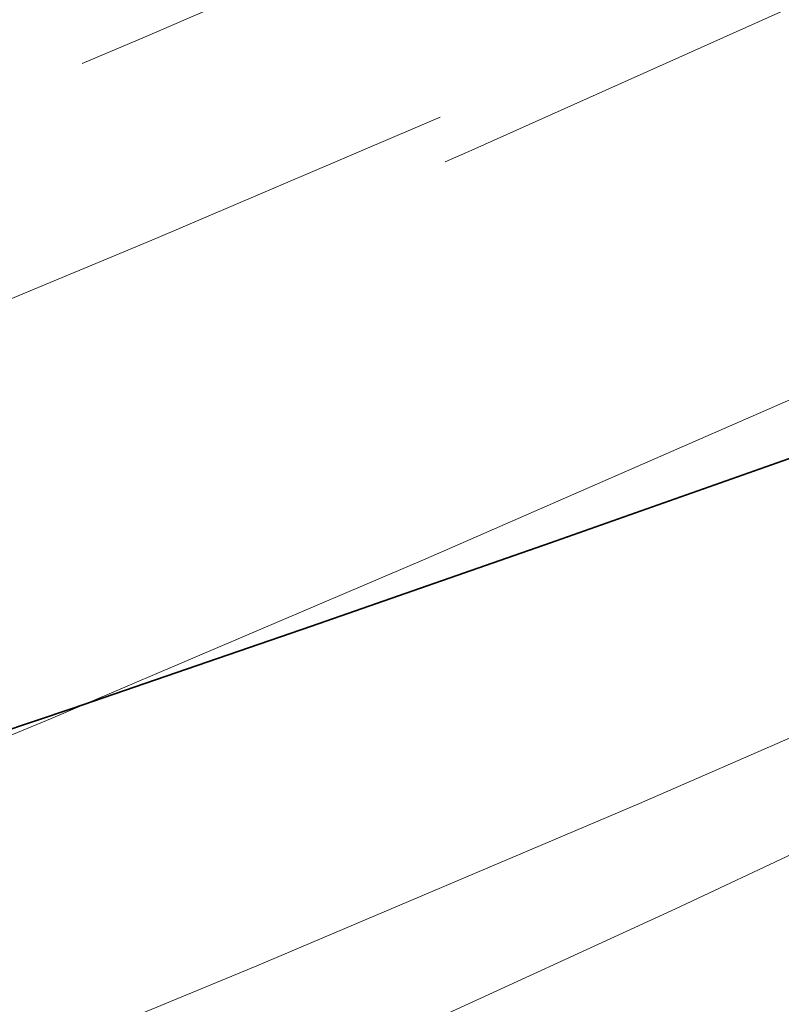
# Model space of a CAD drawing. Units: millimetres. Extents: x 0 to 2940, y 0 to 2079.
# Drawn here: x 2655 to 2660, y 1376 to 1384 of the extents above; entities that cross this region are included whole.
import ezdxf

# ---------------------------------------------------------------- set-up
doc = ezdxf.new("R2010")
doc.units = ezdxf.units.MM
doc.header["$LTSCALE"] = 7
doc.linetypes.add('DASHED', pattern=[0.2068, 0.1655, -0.0413])
doc.layers.add('Skrytá (ISO)', color=1, linetype='DASHED', lineweight=18)
doc.layers.add('Viditelná (ISO)', color=7, linetype='Continuous', lineweight=35)

msp = doc.modelspace()

# ---------------------------------------------------------------- linework, layer by layer
at = {"layer": 'Skrytá (ISO)', "ltscale": 12.94288063049316, "flags": 128}
msp.add_lwpolyline([(2190.397344306705, 1515.92283848716), (2190.41853458505, 1513.936262069987), (2190.482111884048, 1511.949682731401), (2190.588026965313, 1509.963344713072), (2190.736267700425, 1507.977486478571), (2190.926809590974, 1505.992346146377), (2191.159603398573, 1504.008178178226), (2191.434660568189, 1502.025218304531), (2191.751920658037, 1500.043710438525), (2192.111359169707, 1498.063892698685), (2192.512962808189, 1496.086017158684), (2192.956708241664, 1494.11030492021), (2193.442545065154, 1492.137027461789), (2193.97046231683, 1490.166402823514), (2194.540434331691, 1488.198682733964), (2195.15242540793, 1486.23410157649), (2195.806421083947, 1484.272921628176), (2196.502386824523, 1482.315360255583), (2197.240284594669, 1480.361679062264), (2198.020102265968, 1478.412109698413), (2198.841815340007, 1476.466893689196), (2199.705386948389, 1474.526279028065), (2200.610792592706, 1472.590500426809), (2201.558007774548, 1470.659806223975), (2202.546995625516, 1468.734434192945), (2203.5777428506, 1466.814636407393), (2204.650213747992, 1464.90064725067), (2205.764395022682, 1462.992711983071), (2206.920287268277, 1461.091198956718), (2208.117823043448, 1459.196573419709), (2209.356784244285, 1457.309129266783), (2210.636944248706, 1455.429177220268), (2211.958078767806, 1453.557014409047), (2213.319978567895, 1451.6929622765), (2214.72241936007, 1449.83731454482), (2216.165175688838, 1447.990371732923), (2217.648033302102, 1446.15244490823), (2219.170772929365, 1444.323841575583), (2220.733175300127, 1442.504862426444), (2222.335014958895, 1440.695807979729), (2223.976077653573, 1438.896992709549), (2225.656132910265, 1437.10871357224), (2227.374972661868, 1435.33127840108), (2229.132365267897, 1433.564994355816), (2230.928097642845, 1431.81015889377), (2232.761944331221, 1430.067079347236), (2234.63370846932, 1428.336070691309), (2236.543130991455, 1426.617415426144), (2238.490020052327, 1424.911445716176), (2240.474148270537, 1423.2184466806), (2242.49529830149, 1421.538737817287), (2244.553242763789, 1419.872607652124), (2246.647744998541, 1418.220359782277), (2248.778641752237, 1416.582323794914), (2250.945595128129, 1414.958791850842), (2253.148228545635, 1413.350131745748), (2255.386118332633, 1411.756585458523), (2257.658881778784, 1410.178399549264), (2259.966082082663, 1408.61578323526), (2262.307355848226, 1407.069002384), (2264.68231418014, 1405.538293162968), (2267.090545776273, 1404.023891082769), (2269.53164242699, 1402.52602322356), (2272.005258504301, 1401.044961942004), (2274.510940984977, 1399.580909157682), (2277.048322607357, 1398.134122539354), (2279.616994002119, 1396.704836586957), (2282.216588680724, 1395.293301751608), (2284.846696790649, 1393.89975278591), (2287.50688529945, 1392.524403749725), (2290.196810995148, 1391.167529143066), (2292.916063445377, 1389.829353801673), (2295.66425530105, 1388.510126711247), (2298.440951693554, 1387.210062891787), (2301.245790773095, 1385.929417182179), (2304.078379778716, 1384.668437991313), (2306.938312047032, 1383.42735159081), (2309.825174729662, 1382.206390893122), (2312.738604430564, 1381.005811545672), (2315.678210708155, 1379.825857337857), (2318.643518891728, 1378.666738102067), (2321.634004071304, 1377.52865712732), (2324.649190057547, 1376.411756006298), (2327.688546570037, 1375.316173055765), (2330.751591234437, 1374.242053102544), (2333.837819269625, 1373.189543723272), (2336.946725894469, 1372.158782274517), (2340.077828734638, 1371.149923803171), (2343.230626101503, 1370.163104048731), (2346.404584622143, 1369.198452724965), (2349.599247421521, 1368.256140952015), (2352.81410662601, 1367.336307703521), (2356.048644325181, 1366.439074607895), (2359.302368867206, 1365.56460156324), (2362.574795951851, 1364.713028216729), (2365.865405335499, 1363.884503416976), (2369.173718902907, 1363.07917039039), (2372.499217577052, 1362.297157562103), (2375.84140970611, 1361.538631643599), (2379.199799786445, 1360.803721733545), (2382.573879944432, 1360.09257021227), (2385.963170898236, 1359.405333916282), (2389.367142367435, 1358.742137535588), (2392.785320088599, 1358.103144875969), (2396.217191169699, 1357.488484535104), (2399.662265125502, 1356.898306207687), (2403.119993120603, 1356.332744286151), (2406.589767617386, 1355.79185304431), (2410.07107035338, 1355.275685887521), (2413.563330900934, 1354.784281091433), (2417.066014775775, 1354.317671136939), (2420.578568938646, 1353.875905020738), (2424.100457738681, 1353.459025427137), (2427.631111914824, 1353.067063835061), (2431.169995816208, 1352.700059522125), (2434.716573791969, 1352.358065392703), (2438.270275414458, 1352.041119722444), (2441.830566199401, 1351.749258398929), (2445.396899292536, 1351.482516964649), (2448.96871546961, 1351.240947650446), (2452.545480246351, 1351.024582937213), (2456.126657971893, 1350.833465509257), (2459.711678218587, 1350.667643862292), (2463.299994132171, 1350.527150132119), (2466.89105885838, 1350.412026674606), (2470.484337912944, 1350.322309377336), (2474.079283275007, 1350.258054206279), (2477.675338053499, 1350.219272545316), (2481.271964264375, 1350.206047925714), (2484.868606183156, 1350.218381527943), (2488.464703418998, 1350.256335786257), (2492.059745061016, 1350.319943855081), (2495.65309112799, 1350.409231786057), (2499.244202931794, 1350.524136444276), (2502.832494637527, 1350.664603567833), (2506.417452297042, 1350.830560491939), (2509.998524852223, 1351.021950549971), (2513.575163578137, 1351.23870007517), (2517.146852193453, 1351.48076362295), (2520.713030769841, 1351.748050164668), (2524.273159452583, 1352.040520395584), (2527.826689516746, 1352.358093835561), (2531.373105847591, 1352.700708023222), (2534.911834980206, 1353.068302228378), (2538.442361799852, 1353.460817396342), (2541.964137581596, 1353.878173046977), (2545.476611267323, 1354.320315920347), (2548.979244168906, 1354.787189694923), (2552.4715111348, 1355.278714564099), (2555.952849903491, 1355.794833532814), (2559.422721786852, 1356.335483466159), (2562.880612836736, 1356.900595106034), (2566.325949588232, 1357.490104315561), (2569.75820455661, 1358.103955101648), (2573.176829016938, 1358.742070390846), (2576.58128428109, 1359.404393861628), (2579.971044030927, 1360.090859317486), (2583.345540403239, 1360.801402785763), (2586.704202266296, 1361.535932909378), (2590.046512634688, 1362.294271204326), (2593.371988133198, 1363.076264018744), (2596.6801577566, 1363.881747825792), (2599.970521324582, 1364.710544634123), (2603.242607831914, 1365.562501136966), (2606.495940671673, 1366.437440016505), (2609.730030866941, 1367.335207456656), (2612.944401810795, 1368.255629546295), (2616.138583664597, 1369.198532555168), (2619.312068313153, 1370.163765547914), (2622.464403889516, 1371.151155303593), (2625.595095815071, 1372.160527401767), (2628.703660714602, 1373.191731597261), (2631.789628749474, 1374.244587346444), (2634.852491804492, 1375.318950527332), (2637.891811549287, 1376.414617620532), (2640.907078702076, 1377.531458114162), (2643.897824590814, 1378.669277854489), (2646.863556271143, 1379.827931443388), (2649.803797136139, 1381.007248376423), (2652.718067778026, 1382.20706317708), (2655.605891589878, 1383.427198527545), (2658.466789163918, 1384.667492357995), (2661.300264754944, 1385.927790671471), (2664.105836154328, 1387.207922799318), (2666.883011815562, 1388.507651298514), (2669.63137768059, 1389.826730707442), (2672.350569638973, 1391.164905070242), (2675.040232915585, 1392.521905894557), (2677.699999198715, 1393.897481359726), (2680.329497375805, 1395.291374452943), (2682.928356334296, 1396.703334974784), (2685.496253041161, 1398.133079146576), (2688.03279094365, 1399.580362445723), (2690.537624369395, 1401.044925589281), (2693.010380805412, 1402.526507265028), (2695.450689314197, 1404.024857385131), (2697.858203178531, 1405.53970578052), (2700.232550744287, 1407.070798499846), (2702.573385480241, 1408.617868899295), (2704.880310478068, 1410.180679042977), (2707.153004630324, 1411.758942973033), (2709.391072084472, 1413.352420019917), (2711.594163667083, 1414.960845262178), (2713.761911066447, 1416.583966879157), (2715.893965109134, 1418.221509729335), (2717.989929942606, 1419.873239956545), (2720.049486735111, 1421.538873053609), (2722.072232631988, 1423.218167294034), (2724.057826862356, 1424.910856299356), (2726.005907648961, 1426.616660300201), (2727.91607353499, 1428.335184204779), (2729.788147594099, 1430.066097241892), (2731.621972505893, 1431.809081138522), (2733.41734427087, 1433.56385550031), (2735.174127507761, 1435.330087332216), (2736.892112615365, 1437.107489262283), (2738.571120334158, 1438.895761146206), (2740.211018083721, 1440.694578587777), (2741.811623803681, 1442.503639657233), (2743.372755433663, 1444.322642424817), (2744.894230913294, 1446.151288367457), (2746.375887320477, 1447.989259047916), (2747.817548196539, 1449.836259514032), (2749.219056221083, 1451.691971492786), (2750.580211362047, 1453.556102765173), (2751.900874270723, 1455.428335567488), (2753.18083254506, 1457.308377335632), (2754.41994683635, 1459.1959103059), (2755.61802948252, 1461.090632384312), (2756.774916394883, 1462.992242150422), (2757.890419911367, 1464.900430696872), (2758.964382711576, 1466.814886564022), (2759.996622735135, 1468.735311228801), (2760.986975893359, 1470.661396457386), (2761.935254524174, 1472.592843562484), (2762.841367592237, 1474.529315703975), (2763.705462129256, 1476.470479403673), (2764.527544661951, 1478.416102847167), (2765.307611680238, 1480.365936874815), (2766.045651739149, 1482.31975938296), (2766.741617450341, 1484.277347249321), (2767.395534478815, 1486.238462372075), (2768.007379009616, 1488.202882302471), (2768.577116024389, 1490.170380856631), (2769.10474761475, 1492.140715852512), (2769.590262335729, 1494.113661779768), (2770.033625168974, 1496.088995861211), (2770.434849409497, 1498.066472836545), (2770.793887668955, 1500.045883210245), (2771.110740872369, 1502.026988190303), (2771.385398741364, 1504.009555469648), (2771.617849830976, 1505.993356131245), (2771.808071492836, 1507.978157522933), (2771.956028708593, 1509.96374027421), (2772.061745976656, 1511.949866266599), (2772.125188278672, 1513.936316129601), (2772.146334132865, 1515.922843600952)], dxfattribs=at)
at = {"layer": 'Skrytá (ISO)', "ltscale": 13.00481224060059, "flags": 128}
msp.add_lwpolyline([(2182.478328238422, 1512.670587279205), (2182.591087916929, 1510.556934214449), (2182.748396814311, 1508.444449644091), (2182.950089714923, 1506.333460610294), (2183.196084010941, 1504.224280528466), (2183.486238088956, 1502.117250067528), (2183.82043393779, 1500.012658796061), (2184.198565347386, 1497.910861009744), (2184.620490704333, 1495.812153090538), (2185.086103798572, 1493.716858673916), (2185.595263016693, 1491.625311615422), (2186.147873949755, 1489.537828737151), (2186.743794984346, 1487.454720047822), (2187.382919910409, 1485.376315996287), (2188.06511891565, 1483.302933404643), (2188.790262187775, 1481.234899315053), (2189.558255317845, 1479.172527142924), (2190.36894489133, 1477.116143930421), (2191.222224698173, 1475.066066499639), (2192.117976727196, 1473.022618486054), (2193.056082967226, 1470.986113305072), (2194.03640180485, 1468.956877998857), (2195.05882703001, 1466.935236202883), (2196.12324653209, 1464.921504739247), (2197.229518697678, 1462.915997023356), (2198.377537316716, 1460.919046910753), (2199.56717257691, 1458.930971223532), (2200.798253362057, 1456.952073157034), (2202.070478743656, 1454.982584366125), (2203.38360089824, 1453.022777385942), (2204.737336598985, 1451.072890684728), (2206.131426221306, 1449.133189984242), (2207.565604240057, 1447.203917159417), (2209.039599229533, 1445.285327711945), (2210.553169266823, 1443.377677143515), (2212.106037025665, 1441.481231175886), (2213.697925179795, 1439.596221463924), (2215.328591806304, 1437.722913729387), (2216.997753678368, 1435.861549847208), (2218.70515707196, 1434.012405759213), (2220.450554163611, 1432.175723340337), (2222.233626323145, 1430.351737652133), (2224.054155229889, 1428.540724636429), (2225.911857657019, 1426.742929574846), (2227.806491681624, 1424.958614782454), (2229.737774076884, 1423.188022134187), (2231.705433417094, 1421.431407131734), (2233.709213027947, 1419.689020166753), (2235.748847384295, 1417.961120147623), (2237.824070960995, 1416.247959169346), (2239.93462413346, 1414.549785920234), (2242.080238426263, 1412.86686101201), (2244.260654214819, 1411.199436539677), (2246.475600073423, 1409.547764598236), (2248.724752946481, 1407.912096431015), (2251.007696844598, 1406.292610889197), (2253.324064457991, 1404.68950981912), (2255.673489952012, 1403.103004435512), (2258.055558812408, 1401.533265924508), (2260.469929544339, 1399.980522108447), (2262.916188371118, 1398.444943747626), (2265.393992691552, 1396.926752489761), (2267.902905495504, 1395.426112068853), (2270.44260799722, 1393.943257636282), (2273.012663284521, 1392.478352869491), (2275.61270505602, 1391.031602439307), (2278.242366895082, 1389.603211083094), (2280.901283335848, 1388.193386395975), (2283.589017368181, 1386.802292111951), (2286.305226022103, 1385.430143278277), (2289.049543462968, 1384.077154516374), (2291.821555176521, 1382.743497012373), (2294.620873201022, 1381.429360689199), (2297.44715235378, 1380.134972091685), (2300.2999840211, 1378.86050581265), (2303.178996467779, 1377.606166253448), (2306.083803207215, 1376.37214589202), (2309.014038404763, 1375.158649129717), (2311.969286071028, 1373.965858224412), (2314.94920692388, 1372.79398950087), (2317.953337769453, 1371.643221810273), (2320.981227215001, 1370.513734003806), (2324.032382563863, 1369.405647018936), (2327.106322920499, 1368.319068166371), (2330.202611643558, 1367.254143933749), (2333.320738334704, 1366.210971411711), (2336.460242750352, 1365.189676647758), (2339.620658746358, 1364.190395909459), (2342.801508377458, 1363.213234804179), (2346.002325499508, 1362.258326192796), (2349.22262036613, 1361.325785902744), (2352.46196223653, 1360.415746794903), (2355.719837762095, 1359.528321290015), (2358.995804400915, 1358.663632028892), (2362.289354704933, 1357.821794838968), (2365.600057933359, 1357.002949394499), (2368.927412538693, 1356.207201302851), (2372.270964177911, 1355.434676611525), (2375.630229005191, 1354.685504774711), (2379.004740876388, 1353.959801619842), (2382.394027746799, 1353.25768297435), (2385.797611671161, 1352.579274885736), (2389.21503240589, 1351.924706808191), (2392.645812005723, 1351.294101382525), (2396.089472525397, 1350.687567622794), (2399.545559621887, 1350.105231576497), (2403.013577648253, 1349.547222697825), (2406.492983753087, 1349.013636374076), (2409.98323508498, 1348.504520298898), (2413.483824195876, 1348.019901725805), (2416.994243637717, 1347.559814721689), (2420.513950559097, 1347.124289946753), (2424.042437511959, 1346.713354654511), (2427.579208849364, 1346.327039505166), (2431.123721719903, 1345.965402412433), (2434.675492277757, 1345.628439969624), (2438.233965870397, 1345.316210090456), (2441.798635049768, 1345.028722994996), (2445.36901597005, 1344.76603319027), (2448.944565779832, 1344.528150896348), (2452.524765229944, 1344.315130620256), (2456.109095071208, 1344.126982582061), (2459.697059656688, 1343.963751068724), (2463.28813973721, 1343.825476960515), (2466.881804262483, 1343.712163664123), (2470.477545784451, 1343.623872499955), (2474.074845053939, 1343.560617094765), (2477.673182821775, 1343.522438328826), (2481.272051639902, 1343.50937026903), (2484.870932259147, 1343.521440168889), (2488.469293629218, 1343.558678688607), (2492.066651904294, 1343.621119895076), (2495.662464232967, 1343.708794448498), (2499.256199564945, 1343.821733009077), (2502.847279645468, 1343.959887883164), (2506.43518522536, 1344.123218190488), (2510.019420657684, 1344.311645577197), (2513.599478494384, 1344.525108722886), (2517.174839486285, 1344.763553120528), (2520.74500798645, 1345.026927669783), (2524.309476546823, 1345.315143796734), (2527.867714117112, 1345.628153807731), (2531.41926045373, 1345.965896382368), (2534.963560904153, 1346.328313606929), (2538.500131622559, 1346.715330534251), (2542.028453359775, 1347.126896063997), (2545.548030468862, 1347.562952282449), (2549.058343700645, 1348.023420835756), (2552.558909209306, 1348.508254030268), (2556.049184143433, 1349.017383732203), (2559.52867285609, 1349.550748621154), (2562.996891501455, 1350.108294190094), (2566.453297228119, 1350.68994549186), (2569.89741799138, 1351.295644612736), (2573.328710939828, 1351.925343859073), (2576.746692227642, 1352.578961470329), (2580.150854406766, 1353.256442939479), (2583.540678228027, 1353.957733759493), (2586.915656243368, 1354.682758983211), (2590.275281004734, 1355.431470916982), (2593.619021461833, 1356.203757140063), (2596.946376067168, 1356.999474571508), (2600.25690227883, 1357.818473316991), (2603.55015165435, 1358.660613702255), (2606.82567575126, 1359.525739019596), (2610.083043828768, 1360.413699374689), (2613.321789742732, 1361.324351686588), (2616.541470951238, 1362.257549467657), (2619.741633111264, 1363.213146230259), (2622.921851382573, 1364.190981860002), (2626.081653720464, 1365.190923496008), (2629.220591682468, 1366.21282124395), (2632.338264030587, 1367.256504769369), (2635.434169217325, 1368.321848024764), (2638.507864700771, 1369.408711335877), (2641.558946292648, 1370.516915851525), (2644.58691539574, 1371.646344040931), (2647.591350120091, 1372.796837493046), (2650.571799072954, 1373.968241203512), (2653.527837414098, 1375.160401871313), (2656.458993098817, 1376.373186635572), (2659.364814734365, 1377.606440491929), (2662.244853878273, 1378.860023766127), (2665.098688640588, 1380.133778047117), (2667.925842551187, 1381.427561105626), (2670.725890769838, 1382.741219640638), (2673.498373052955, 1384.074596944451), (2676.24283948293, 1385.427491170729), (2678.958962578749, 1386.799665554572), (2681.646377980908, 1388.19091995299), (2684.304767059231, 1389.601022711115), (2686.933762503935, 1391.029768575923), (2689.533021898217, 1392.476936006158), (2692.102202877134, 1393.94231371057), (2694.640962499518, 1395.42567984516), (2697.148934533128, 1396.926829779022), (2699.625800295929, 1398.445535234039), (2702.071192478136, 1399.981587550496), (2704.484793187144, 1401.534758906052), (2706.866236588308, 1403.104844899356), (2709.215154634273, 1404.691643258235), (2711.531252297101, 1406.294901887689), (2713.814165217284, 1407.914424051415), (2716.06352608504, 1409.550001089699), (2718.279011844774, 1411.20139879266), (2720.460262562398, 1412.868422979011), (2722.606956657461, 1414.550833477164), (2724.71870469308, 1416.248442919213), (2726.795208691038, 1417.961007726879), (2728.836105766969, 1419.688321795465), (2730.841027135947, 1421.430179020275), (2732.809680720313, 1423.186335823029), (2734.741647580393, 1424.956618462578), (2736.636647439644, 1426.740773140578), (2738.494420673479, 1428.538544355336), (2740.31471945843, 1430.349680011852), (2742.097349076055, 1432.173880321475), (2743.842032200092, 1434.010906815962), (2745.548603614895, 1435.860452893283), (2747.216815496993, 1437.722263051748), (2748.846455426272, 1439.596061349531), (2750.43728147982, 1441.481571844807), (2751.989075336962, 1443.378539035884), (2753.501624577581, 1445.286659727425), (2754.974699079886, 1447.205688637805), (2756.408062821523, 1449.135339605131), (2757.801521084053, 1451.075340094267), (2759.154820143448, 1453.025427790144), (2760.467747579592, 1454.985313124179), (2761.740079171249, 1456.954740594683), (2762.971602498305, 1458.93342744645), (2764.162081538407, 1460.921097737654), (2765.311292070321, 1462.917495966607), (2766.41902167393, 1464.922322344656), (2767.485028426324, 1466.93533159018), (2768.509105807946, 1468.956234134596), (2769.491017796444, 1470.984757442767), (2770.430563772818, 1473.020639199625), (2771.327484112483, 1475.063600056653), (2772.181601798674, 1477.11335725865), (2772.992798820215, 1479.169553103246), (2773.761039773754, 1481.231829888077), (2774.486194846997, 1483.299870791045), (2775.16819323324, 1485.373341956609), (2775.80694052354, 1487.45189249578), (2776.402354110075, 1489.535208993151), (2776.954339583905, 1491.622950779801), (2777.462778933853, 1493.714784000189), (2777.92762495545, 1495.810388425528), (2778.348771438636, 1497.909406353452), (2778.726100372236, 1500.011527775244), (2779.05956455178, 1502.116405208604), (2779.349022363857, 1504.223711611368), (2779.594438405114, 1506.333126754751), (2779.795694664376, 1508.444292936387), (2779.952696732701, 1510.556893334178), (2780.065350201148, 1512.670587279205)], dxfattribs=at)
at = {"layer": 'Skrytá (ISO)', "ltscale": 12.9371452331543, "flags": 128}
for points in [[(2198.509851447057, 1498.135726344208), (2198.603198287139, 1496.23394890797), (2198.736562716945, 1494.332478073762), (2198.909932935358, 1492.431552309826), (2199.123273539024, 1490.53139986434), (2199.376560925709, 1488.632255798859), (2199.66975969206, 1486.734331328115), (2200.002810832489, 1484.837888767175), (2200.375726148113, 1482.943132517392), (2200.788458434462, 1481.050318080458), (2201.240972288185, 1479.159656671101), (2201.733255908161, 1477.271386757569), (2202.265238487688, 1475.385750214792), (2202.836931827881, 1473.502954850814), (2203.448276923154, 1471.623256167325), (2204.099261972387, 1469.746872192434), (2204.789839771112, 1467.874048207764), (2205.519986717093, 1466.004988614667), (2206.289667406978, 1464.139955728213), (2207.098881840765, 1462.279164169821), (2207.947547410632, 1460.422845594357), (2208.835675917697, 1458.571238470066), (2209.763214256931, 1456.724567638435), (2210.730127024981, 1454.883061347642), (2211.73639652017, 1453.04696147262), (2212.781999140263, 1451.216496261545), (2213.866887680791, 1449.391893962595), (2214.991044440076, 1447.573386230636), (2216.154439915324, 1445.761252414183), (2217.357038703184, 1443.955962636345), (2218.598651985773, 1442.157843939288), (2219.879067342975, 1440.367172264836), (2221.19804285188, 1438.584226961506), (2222.55537199293, 1436.809297597878), (2223.950836445449, 1435.042660115779), (2225.384223789321, 1433.28461430386), (2226.855309803313, 1431.535422477189), (2228.363876166748, 1429.795381017727), (2229.90971636007, 1428.064765867299), (2231.492594360926, 1426.3438631878), (2233.112309550317, 1424.632965954501), (2234.76863180645, 1422.932339889159), (2236.46134870921, 1421.242277967048), (2238.190230136804, 1419.563056129992), (2239.95507842051, 1417.894969056608), (2241.755660488259, 1416.238294392067), (2243.591769820492, 1414.593314891572), (2245.463176295415, 1412.960309903638), (2247.36967929403, 1411.339572403537), (2249.311033943147, 1409.731373223062), (2251.287036673488, 1408.13600022745), (2253.297478015216, 1406.553741281938), (2255.342133747096, 1404.984879141732), (2257.420788498734, 1403.429691452002), (2259.533218048894, 1401.888467781329), (2261.679103767401, 1400.361501104986), (2263.858062117936, 1398.849104838381), (2266.069706613896, 1397.351488492898), (2268.313621265886, 1395.868854766546), (2270.589466791778, 1394.401433610846), (2272.896853754689, 1392.949446460598), (2275.235393086525, 1391.513094097544), (2277.604743108054, 1390.092621483933), (2280.004491540778, 1388.688222361905), (2282.434273034083, 1387.300121293492), (2284.893722375648, 1385.928549574262), (2287.38245047433, 1384.573707999266), (2289.900069183995, 1383.23581725809), (2292.446211932427, 1381.91509580468), (2295.020515097692, 1380.611767203014), (2297.62258776777, 1379.326050332875), (2300.25204345606, 1378.058147892269), (2302.908514852776, 1376.808288981046), (2305.591637598414, 1375.576697589022), (2308.301020780953, 1374.3635857826), (2311.036280864073, 1373.16916136982), (2313.797072665085, 1371.993664522273), (2316.582980194592, 1370.837294531276), (2319.393646468788, 1369.700274534973), (2322.228673199955, 1368.582814044751), (2325.087703404286, 1367.48513960544), (2327.970338794063, 1366.407474355185), (2330.876054219552, 1365.349975001688), (2333.804389437169, 1364.312781219208), (2336.754869451931, 1363.296013945211), (2339.727016318574, 1362.299799227198), (2342.720363892956, 1361.324269926047), (2345.734463732608, 1360.369558902639), (2348.768808389474, 1359.435785391094), (2351.822955321643, 1358.523072032225), (2354.896420683297, 1357.6315550936), (2357.988738330289, 1356.76136062272), (2361.099436217916, 1355.912618073773), (2364.228054102594, 1355.08546030764), (2367.374102237942, 1354.279996338375), (2370.537132181492, 1353.496369246925), (2373.716660087423, 1352.73470508079), (2376.91221981159, 1351.995119667404), (2380.12334520985, 1351.277759494401), (2383.349564237498, 1350.582750609283), (2386.590393048714, 1349.910198619416), (2389.845371399912, 1349.260256825813), (2393.114044948065, 1348.63303424253), (2396.395923946794, 1348.028677357202), (2399.690542251954, 1347.447295183883), (2402.997421918282, 1346.889020583453), (2406.31612040387, 1346.353986416791), (2409.646112558985, 1345.842315324708), (2412.986879134453, 1345.354102694502), (2416.337889079983, 1344.889365559619), (2419.698623146402, 1344.448148207019), (2423.068573885653, 1344.030474483526), (2426.44723384968, 1343.636378456032), (2429.834071988193, 1343.265890784741), (2433.228604455369, 1342.919055756611), (2436.630288399801, 1342.595876778332), (2440.038663577902, 1342.296411763621), (2443.453151734912, 1342.020677745924), (2446.873292627243, 1341.768712198821), (2450.298567005724, 1341.540538969138), (2453.728432018944, 1341.336192123765), (2457.162403821083, 1341.155719356354), (2460.599974964085, 1340.999124073591), (2464.040614397658, 1340.866460782506), (2467.483814673747, 1340.757746516543), (2470.929068344296, 1340.673018749284), (2474.375879762365, 1340.612304734243), (2477.823706076547, 1340.575648758379), (2481.272051639902, 1340.563061041761), (2484.720420805492, 1340.574589278036), (2488.168270721909, 1340.61025731403), (2491.615093941096, 1340.670102623323), (2495.060406617233, 1340.754145646051), (2498.503677700027, 1340.862434075863), (2501.944328934718, 1340.994950879313), (2505.381852873249, 1341.151644956062), (2508.815730266448, 1341.332444765638), (2512.245453666258, 1341.537288987634), (2515.670539226856, 1341.766112894956), (2519.090479500189, 1342.018838133752), (2522.504755237082, 1342.295406790305), (2525.912882591714, 1342.595743917453), (2529.31435411603, 1342.919798414858), (2532.708674163089, 1343.267488521979), (2536.095323483721, 1343.638752918409), (2539.473794629866, 1344.033530283744), (2542.843627357941, 1344.451742264132), (2546.204278816538, 1344.893334352544), (2549.555253358715, 1345.35823160182), (2552.896067138653, 1345.846372691552), (2556.226200907179, 1346.357689487958), (2559.545141315677, 1346.892110450563), (2562.852422220004, 1347.449574258962), (2566.147512569866, 1348.030009372681), (2569.429916718328, 1348.633351064626), (2572.69913311789, 1349.259538014391), (2575.954648419938, 1349.908498681502), (2579.19598467921, 1350.580164932175), (2582.422628547091, 1351.274468632627), (2585.634066674967, 1351.991351869141), (2588.829773913104, 1352.730722661107), (2592.009242813447, 1353.492427707513), (2595.172048535763, 1354.276310300654), (2598.317724935906, 1355.082206919448), (2601.445853074204, 1355.909957449503), (2604.555972707071, 1356.759401776426), (2607.647647193155, 1357.630369565756), (2610.720433990547, 1358.522714329859), (2613.773890557338, 1359.436262327583), (2616.807586152736, 1360.370850037848), (2619.821054632598, 1361.326330973017), (2622.81385935557, 1362.302531391941), (2625.785581381982, 1363.299291180228), (2628.735754567685, 1364.316450223484), (2631.663930470216, 1365.353855220694), (2634.569687199617, 1366.411334134056), (2637.452573363142, 1367.48872514583), (2640.312140518323, 1368.585871548313), (2643.147954974088, 1369.702614930458), (2645.959585989648, 1370.838774737736), (2648.746555619737, 1371.994218109269), (2651.508436073845, 1373.16877300725), (2654.244799561459, 1374.362267393876), (2656.95520354067, 1375.574544561443), (2659.63919514359, 1376.805441840542), (2662.296325927751, 1378.054809336846), (2664.926148925825, 1379.322453720745), (2667.528200943947, 1380.608158667472), (2670.102164089511, 1381.911665694485), (2672.647722682624, 1383.232717596748), (2675.164513101348, 1384.571090810283), (2677.652266870259, 1385.926500876539), (2680.110597133971, 1387.298738071215), (2682.539188281737, 1388.687545229195), (2684.937724426218, 1390.092668432369), (2687.305889357391, 1391.513856983008), (2689.643320490529, 1392.9508776959), (2691.949725010402, 1394.403462720104), (2694.224740770213, 1395.871392750004), (2696.468074217163, 1397.354392695446), (2698.679363204456, 1398.852236437433), (2700.858315654431, 1400.364659957553), (2703.00454360535, 1401.891442672678), (2705.117803659159, 1403.432297569244), (2707.197685727025, 1404.987021949243), (2709.243916908103, 1406.555328799108), (2711.256140218586, 1408.136998387387), (2713.234037028299, 1409.731771805699), (2715.17727690595, 1411.339403772421), (2717.085535320806, 1412.959645599242), (2718.958475941015, 1414.592258817917), (2720.795786036961, 1416.236977706688), (2722.597105674558, 1417.893550170553), (2724.362133925309, 1419.56156059343), (2726.090690822169, 1421.240724516769), (2727.782652453403, 1422.930742151921), (2729.437865404484, 1424.631337557059), (2731.056176260883, 1426.342221163602), (2732.637449309747, 1428.063120436412), (2734.181531136549, 1429.793738993528), (2735.688280127877, 1431.533800893126), (2737.157554670319, 1433.283009753243), (2738.589195448789, 1435.041099852122), (2739.983078551552, 1436.807774807802), (2741.339026961844, 1438.582755271768), (2742.656928569049, 1440.365748268748), (2743.93661815752, 1442.156481263605), (2745.177942312729, 1443.954671501136), (2746.380777122939, 1445.760019192689), (2747.544963273066, 1447.57225180313), (2748.670359149698, 1449.391083170563), (2749.756817238864, 1451.216230539787), (2750.804190026594, 1453.047411155595), (2751.812347700597, 1454.884328636026), (2752.781113244107, 1456.726713852635), (2753.710362745391, 1458.574284050216), (2754.599942789918, 1460.426742846809), (2755.449729465956, 1462.283810893898), (2756.259557557858, 1464.14520543628), (2757.029592281269, 1466.010640312061), (2757.759904442897, 1467.879914526578), (2758.450482241622, 1469.752782798207), (2759.101325677444, 1471.629057759043), (2759.71241114813, 1473.508531601045), (2760.283738653678, 1475.390976076035), (2760.815284591854, 1477.276193596039), (2761.307037161539, 1479.163959319569), (2761.758996362735, 1481.054072251963), (2762.171138593205, 1482.946321178489), (2762.54346385295, 1484.840491477728), (2762.875960340853, 1486.73636852826), (2763.168604454678, 1488.633747928731), (2763.421396194424, 1490.532408244345), (2763.634335560092, 1492.432148480436), (2763.807398949448, 1494.332760828965), (2763.940550959137, 1496.234020448444), (2764.033826992514, 1498.135726344208)], [(2198.509860178444, 1498.135722898444), (2198.603197579319, 1496.233943096516), (2198.736571188177, 1494.332479184181), (2198.909942487977, 1492.43154966849), (2199.123285445736, 1490.531396767633), (2199.37654997389, 1488.632249339308), (2199.669756778319, 1486.734332043381), (2200.002820603119, 1484.837887758606), (2200.375738556356, 1482.943134595183), (2200.788460550466, 1481.050308224192), (2201.240972579757, 1479.159654137376), (2201.733247697712, 1477.271383897827), (2202.265236273534, 1475.385746800827), (2202.836923387997, 1473.502957683023), (2203.448283008119, 1471.623258762604), (2204.099253019044, 1469.746875623713), (2204.789830985605, 1467.874046814137), (2205.51997839076, 1466.004990840925), (2206.289669201527, 1464.139956735645), (2207.098876928158, 1462.279166278903), (2207.94755726835, 1460.422848263108), (2208.835672161827, 1458.571234819516), (2209.763201360871, 1456.724564694335), (2210.730124160993, 1454.883063009571), (2211.736402501921, 1453.046961896478), (2212.782004108643, 1451.2165002344), (2213.866890464117, 1449.391893123698), (2214.991047562653, 1447.573389462806), (2216.154437343977, 1445.761252043182), (2217.357036972483, 1443.955964940084), (2218.598661015746, 1442.15784709958), (2219.879064361653, 1440.367173843891), (2221.198037523195, 1438.58422691177), (2222.555365228105, 1436.809294920637), (2223.950832204113, 1435.042659674536), (2225.384228964212, 1433.284613132287), (2226.855310396289, 1431.535423802733), (2228.363884825889, 1429.795380039581), (2229.909719168191, 1428.064767251986), (2231.492598150926, 1426.343867243992), (2233.112306045056, 1424.632961822193), (2234.768630927711, 1422.932341272159), (2236.461342149933, 1421.242275642851), (2238.190236466744, 1419.563060231934), (2239.955086578584, 1417.894973569896), (2241.755665185891, 1416.238297593914), (2243.591774828951, 1414.593317316295), (2245.463176180911, 1412.96031140066), (2247.369668889426, 1411.339566595306), (2249.311022762303, 1409.731366573401), (2251.287031205166, 1408.135994744395), (2253.297473160485, 1406.553739791), (2255.342140587568, 1404.984882583974), (2257.420794159563, 1403.42969497356), (2259.533220050517, 1401.888468115871), (2261.679104257954, 1400.361501100553), (2263.858074013247, 1398.849110708709), (2266.069699912734, 1397.351484880389), (2268.313623270183, 1395.868855911794), (2270.589463152678, 1394.401431433577), (2272.896860873989, 1392.949450555321), (2275.235410994641, 1391.513104411745), (2277.604755370774, 1390.092628380245), (2280.004488291727, 1388.688220571669), (2282.434275668223, 1387.300122910522), (2284.89371151842, 1385.928543890471), (2287.382438963982, 1384.573701095968), (2289.900074540938, 1383.235820710102), (2292.446212900209, 1381.915097220034), (2295.02052230278, 1380.611771139778), (2297.622593060623, 1379.326053187236), (2300.252045325558, 1378.058150342064), (2302.908523303986, 1376.808293164476), (2305.591639916147, 1375.576699787481), (2308.301018206493, 1374.363582268121), (2311.03629659616, 1373.169171231903), (2313.797074075018, 1371.993665375379), (2316.582974144283, 1370.837290379799), (2319.393631875695, 1369.700268389142), (2322.228676555733, 1368.582814799297), (2325.087713416294, 1367.485145272422), (2327.97033322612, 1366.407470523868), (2330.876052154341, 1365.349973141023), (2333.804390328279, 1364.312784555852), (2336.754861633224, 1363.29601242134), (2339.727018928973, 1362.299799728662), (2342.720370772324, 1361.324274633678), (2345.734454646384, 1360.369558152413), (2348.768802705764, 1359.4357815837), (2351.822952890338, 1358.523072754392), (2354.896413300138, 1357.631553009521), (2357.988733902328, 1356.761360262875), (2361.09944060949, 1355.91261906775), (2364.228047763685, 1355.085457514715), (2367.374104875309, 1354.279996486662), (2370.537132071685, 1353.496364008868), (2373.716655722163, 1352.734701665524), (2376.91222533714, 1351.995123526145), (2380.123343231385, 1351.277761221123), (2383.349559372062, 1350.582749257553), (2386.590393429727, 1349.91019862982), (2389.845383801019, 1349.260257602359), (2393.114044371231, 1348.633033828155), (2396.395925107529, 1348.028672034374), (2399.690534109942, 1347.447290159358), (2402.997427130897, 1346.889022644915), (2406.316106485163, 1346.353987494678), (2409.646115897875, 1345.842315876898), (2412.986880191559, 1345.354102809925), (2416.337880671056, 1344.889364313005), (2419.698623152556, 1344.448150203457), (2423.068564886315, 1344.030469953415), (2426.447223715817, 1343.636376653756), (2429.834069375378, 1343.265893267684), (2433.228606767653, 1342.919049177487), (2436.630306083725, 1342.595874157199), (2440.038649085203, 1342.296411477026), (2443.453164272558, 1342.020676628785), (2446.873298239057, 1341.768713276981), (2450.298555887356, 1341.540537177143), (2453.728431006355, 1341.336194873037), (2457.162405357661, 1341.155719414801), (2460.599971816638, 1340.999119877722), (2464.040613058429, 1340.866463373729), (2467.48382150163, 1340.757745353902), (2470.929079364618, 1340.673015899276), (2474.375868408998, 1340.612308059991), (2477.823693537428, 1340.575644404957), (2481.272048538805, 1340.563061257869), (2484.72041471797, 1340.574584858041), (2488.168274293299, 1340.610258473129), (2491.615096542341, 1340.670098255513), (2495.0604108791, 1340.754150352107), (2498.503675010602, 1340.862434452561), (2501.944334159813, 1340.994953348766), (2505.381855320443, 1341.1516482587), (2508.815728627248, 1341.332446512419), (2512.245456242276, 1341.537285526915), (2515.670540784343, 1341.766112936695), (2519.090483501962, 1342.018835503653), (2522.504763416133, 1342.295401126011), (2525.912882688904, 1342.595747220759), (2529.314366623371, 1342.919793910281), (2532.708670642719, 1343.267492763204), (2536.095320050043, 1343.63876049522), (2539.473804980101, 1344.033527843077), (2542.843628051708, 1344.451742441281), (2546.204279399621, 1344.893335026579), (2549.555261185887, 1345.358236202585), (2552.896063545263, 1345.846376706045), (2556.226200210321, 1346.357687009992), (2559.545144188417, 1346.892108265835), (2562.85242679629, 1347.449570749458), (2566.147515027651, 1348.03000886546), (2569.429916601425, 1348.633353153439), (2572.69913367966, 1349.259537623699), (2575.954650840236, 1349.908496483689), (2579.195981815723, 1350.58016361313), (2582.422622754524, 1351.274469682204), (2585.634064248164, 1351.991352238481), (2588.829771920048, 1352.730721847394), (2592.009251205263, 1353.49242730076), (2595.172054277759, 1354.276306645452), (2598.317727754606, 1355.082211619111), (2601.445858521322, 1355.909952623354), (2604.555976067579, 1356.759398623865), (2607.647655708371, 1357.63036696622), (2610.720438047123, 1358.522709454626), (2613.7738988556, 1359.436257058865), (2616.807578737226, 1360.370851363078), (2619.82104745012, 1361.326333623679), (2622.813871745576, 1362.302526393573), (2625.785583663319, 1363.299290090992), (2628.735752961467, 1364.316452345592), (2631.663931813969, 1365.353854610935), (2634.569681415242, 1366.411336537386), (2637.45256851658, 1367.488727491231), (2640.312136728232, 1368.585874133363), (2643.14796737884, 1369.702607369545), (2645.959577930782, 1370.838779265151), (2648.746541148998, 1371.994225933276), (2651.50844692583, 1373.168766258975), (2654.244814227068, 1374.36225995603), (2656.955214314242, 1375.574538895816), (2659.639187790777, 1376.805444662478), (2662.29633056266, 1378.054806294568), (2664.926137541097, 1379.322459925313), (2667.528186267482, 1380.608167504421), (2670.102174070627, 1381.911660257922), (2672.647707970277, 1383.232726216071), (2675.164512194821, 1384.571091617932), (2677.652263093182, 1385.926502777811), (2680.110591671819, 1387.298741121125), (2682.539198172406, 1388.687539491776), (2684.937735802818, 1390.092661498679), (2687.305882321425, 1391.513861052358), (2689.64333768801, 1392.950867433458), (2691.949732815072, 1394.403458608518), (2694.224743393789, 1395.871390746585), (2696.468071263209, 1397.354394172092), (2698.67936972517, 1398.852232546142), (2700.858293584923, 1400.364673771559), (2703.004562560621, 1401.891431362249), (2705.117788182245, 1403.432306073625), (2707.19769167136, 1404.987015661312), (2709.243906195582, 1406.555335937707), (2711.25613990254, 1408.136997580741), (2713.234037530374, 1409.731769458851), (2715.177275521969, 1411.339404751911), (2717.085530320207, 1412.959649826415), (2718.958478367976, 1414.592254455548), (2720.795787544457, 1416.236977026516), (2722.597101674254, 1417.893548939276), (2724.362120607513, 1419.561564683521), (2726.090690158399, 1421.240721029733), (2727.782648034141, 1422.930743799999), (2729.437866653541, 1424.631337984525), (2731.056171696539, 1426.342222725154), (2732.637453622871, 1428.063119845838), (2734.181532098833, 1429.793738334919), (2735.688273986347, 1431.533800280063), (2737.157551704215, 1433.283010671479), (2738.589191389143, 1435.041102275213), (2739.983077030457, 1436.807776544201), (2741.339022737571, 1438.582756157556), (2742.656930540748, 1440.365749181892), (2743.936608535758, 1442.156488582957), (2745.177946725571, 1443.954668933741), (2746.380782817419, 1445.760016056331), (2747.544960075408, 1447.57225230211), (2748.670356931987, 1449.391082594718), (2749.756822664909, 1451.216229218972), (2750.804194524636, 1453.047407779442), (2751.812345386739, 1454.884330077163), (2752.78111250168, 1456.726715123393), (2753.710368745027, 1458.574284939235), (2754.599945353599, 1460.42674156907), (2755.449715202963, 1462.283810440687), (2756.259550711922, 1464.145196544294), (2757.02958387524, 1466.010639442814), (2757.759899492053, 1467.879909886803), (2758.450488427003, 1469.752783085814), (2759.10133043098, 1471.629065037632), (2759.712404341334, 1473.508527678255), (2760.283737104584, 1475.390976478039), (2760.815272389744, 1477.276187173966), (2761.30703714333, 1479.163961829704), (2761.758998175405, 1481.054072514383), (2762.171135236855, 1482.946315005721), (2762.543463246906, 1484.840488093828), (2762.875961042912, 1486.736363714703), (2763.16860837576, 1488.633744459441), (2763.421396110092, 1490.532408944285), (2763.634339165137, 1492.432155959345), (2763.80739278043, 1494.332757704335), (2763.940548734151, 1496.234023450594), (2764.033821488759, 1498.135731550651)]]:
    msp.add_lwpolyline(points, dxfattribs=at)
at = {"layer": 'Skrytá (ISO)', "ltscale": 12.99233627319336}
msp.add_ellipse((2481.271839219785, 1531.797622645297), major_axis=(-281.3738971649826, -1.636690782902406e-11), ratio=0.5773502691896242, dxfattribs=at)
at = {"layer": 'Skrytá (ISO)', "ltscale": 12.99089908599854}
msp.add_ellipse((2481.271839219785, 1520.206834197059), major_axis=(-296.307813931636, -1.722177955798543e-11), ratio=0.5773502691896243, dxfattribs=at)
at = {"layer": 'Skrytá (ISO)', "ltscale": 13.06325531005859}
msp.add_ellipse((2481.271839219785, 1515.922841044056), major_axis=(-294.9484999999955, -1.767253010598324e-11), ratio=0.5773502691896256, dxfattribs=at)
at = {"layer": 'Skrytá (ISO)', "ltscale": 13.0156307220459}
msp.add_ellipse((2481.271839219785, 1515.922841044056), major_axis=(-290.8744999999992, -1.691091711109038e-11), ratio=0.5773502691896245, dxfattribs=at)
at = {"layer": 'Skrytá (ISO)', "ltscale": 13.10875415802002}
msp.add_ellipse((2481.271839219785, 1515.922841044056), major_axis=(-280.8749999999993, -1.632027846198979e-11), ratio=0.5773502691896245, dxfattribs=at)
at = {"layer": 'Skrytá (ISO)', "ltscale": 13.06298065185547}
for centre in [(2481.271839219785, 1518.066144568991), (2481.271839219785, 1515.922841044056)]:
    msp.add_ellipse(centre, major_axis=(-273.8749999999995, -1.641353719605831e-11), ratio=0.5773502691896254, dxfattribs=at)
at = {"layer": 'Skrytá (ISO)', "ltscale": 13.01515007019043}
msp.add_ellipse((2481.271839219785, 1518.066144568991), major_axis=(-266.8749999999995, -1.597832977040525e-11), ratio=0.5773502691896255, dxfattribs=at)
at = {"layer": 'Skrytá (ISO)', "ltscale": 12.98950099945068}
for centre, major_axis, ratio in [((2481.271839219785, 1462.340252920674), (-281.3124999999995, -1.731503829205394e-11), 0.5773502691896265), ((2481.271839219785, 1462.340252920673), (-281.3124999999995, -1.686428774405613e-11), 0.5773502691896256)]:
    msp.add_ellipse(centre, major_axis=major_axis, ratio=ratio, dxfattribs=at)
at = {"layer": 'Skrytá (ISO)', "ltscale": 13.00355434417725}
msp.add_ellipse((2481.271839219785, 1462.340252920674), major_axis=(-275.6249999999997, -1.243449787580175e-13), ratio=0.5773502691896257, dxfattribs=at)
at = {"layer": 'Skrytá (ISO)', "ltscale": 13.04211330413818}
msp.add_ellipse((2481.271839219785, 1462.340252920673), major_axis=(-273.4374999999993, -1.639799407371357e-11), ratio=0.5773502691896254, dxfattribs=at)
at = {"layer": 'Skrytá (ISO)', "ltscale": 13.0786190032959}
msp.add_ellipse((2481.271839219785, 1462.340252920674), major_axis=(-262.1499999999997, -1.554312234475219e-13), ratio=0.5773502691896257, dxfattribs=at)
at = {"layer": 'Skrytá (ISO)', "ltscale": 13.07979583740234}
msp.add_ellipse((2481.271839219785, 1545.929090393149), major_axis=(325.3066249999985, 1.957656259321539e-11), ratio=0.5773502691896255, start_param=3.548298787253607, end_param=5.876479173514907, dxfattribs=at)
at = {"layer": 'Viditelná (ISO)'}
for centre, major_axis, ratio in [((2481.271839219785, 1551.644566459644), (-338.0982499999973, -2.026823153755686e-11), 0.5773502691896255), ((2481.271839219785, 1551.644566459644), (-329.3482499999973, -1.964650664376677e-11), 0.5773502691896255), ((2481.271839219785, 1548.072393918085), (-297.4999999999993, -1.729949516970919e-11), 0.5773502691896245)]:
    msp.add_ellipse(centre, major_axis=major_axis, ratio=ratio, dxfattribs=at)
for centre, major_axis, ratio, start_param, end_param in [((2481.271839219785, 1548.451044207489), (-342.0094999999984, -7.771561172376096e-14), 0.5773502691896252, 5.497787143782142, 10.21017612416683), ((2481.271839219785, 1545.92909039315), (-300.1249999999997, -9.325873406851315e-14), 0.5773502691896254, 5.493404347471665, 10.21455892047725), ((2481.271839219785, 1548.072393918085), (-293.1249999999994, 4.507505479978137e-13), 0.5773502691896244, 5.862612450243351, 9.845350817705613), ((2481.271839219785, 1537.355876293408), (-343.4374999999997, -6.139533326177116e-13), 0.5773502691896261, 6.208809073662232, 9.499154194286731), ((2481.271839219785, 1537.355876293408), (-343.4374999999996, -8.743006318923108e-14), 0.5773502691896255, 6.208809073662233, 9.49915419428673), ((2481.271839219785, 1462.340252920674), (-341.2499999999992, -5.843242556480278e-13), 0.5773502691896266, 0.01683667118960752, 3.124755982400188)]:
    msp.add_ellipse(centre, major_axis=major_axis, ratio=ratio, start_param=start_param, end_param=end_param, dxfattribs=at)

doc.saveas('drawing.dxf')
